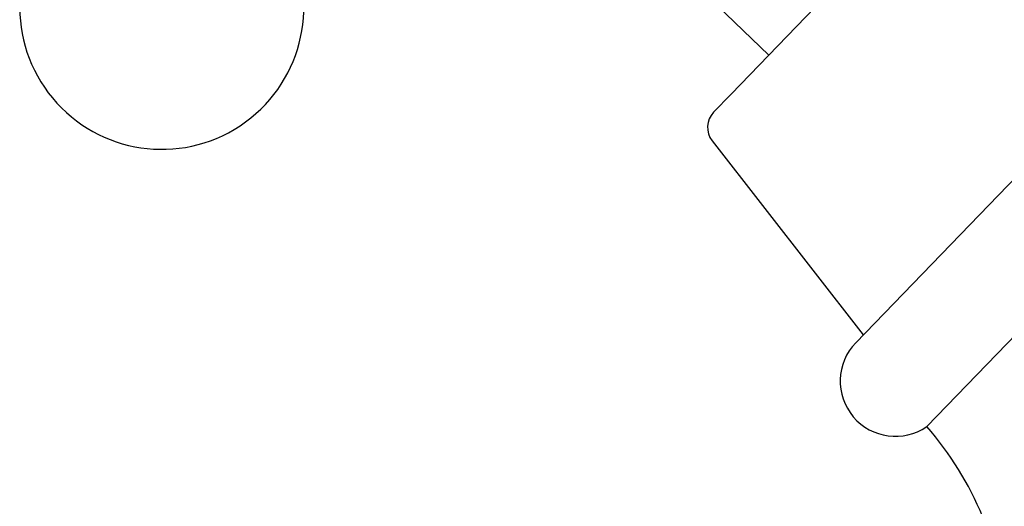
# Model space of a CAD drawing. Units: millimetres. Extents: x 3 to 2496, y 5 to 2495.
# Drawn here: x 1139 to 1184, y 1422 to 1445 of the extents above; entities that cross this region are included whole.
import ezdxf

# ---------------------------------------------------------------- set-up
doc = ezdxf.new("R2010")
doc.units = ezdxf.units.MM

msp = doc.modelspace()

# ---------------------------------------------------------------- linework, layer by layer
at = {"color": 7, "linetype": 'Continuous', "lineweight": 25}
for p, q in [((1171.127, 1441.295), (1182.315, 1452.881)), ((1169.249, 1446.549), (1172.846, 1443.076)), ((1193.079, 1446.753), (1176.824, 1429.92)), ((1197.023, 1443.639), (1180.073, 1426.087)), ((1170.323, 1440.463), (1171.127, 1441.295)), ((1170.254, 1439.154), (1177.171, 1430.28))]:
    msp.add_line(p, q, dxfattribs=at)
for centre, radius, start, end in [((1145.076, 1445.269), 6.5, 136, 27.1343), ((1171.043, 1439.768), 1, 136, 217.9368), ((1178.64, 1428.166), 2.525, 136, 304.5788), ((1168.776, 1416.22), 15, 3.9678, 41.1333)]:
    msp.add_arc(centre, radius, start, end, dxfattribs=at)

doc.saveas('drawing.dxf')
